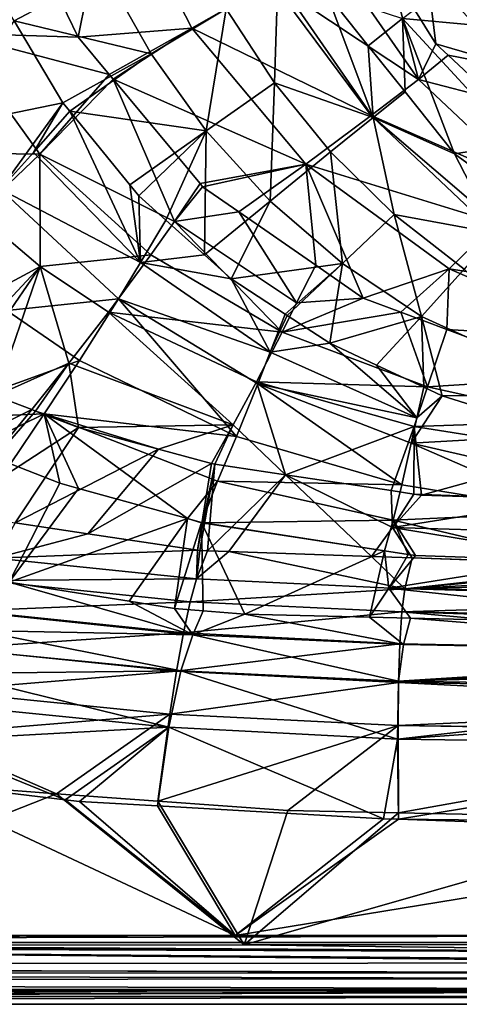
# Model space of a CAD drawing. Extents: x -848 to 848, y -375 to 375.
# Drawn here: x -507 to -436, y -375 to -216 of the extents above; entities that cross this region are included whole.
import ezdxf

# ---------------------------------------------------------------- set-up
doc = ezdxf.new("R2010")
doc.units = 0
doc.header["$MEASUREMENT"] = 0
doc.layers.add('LAYER00001', color=7, linetype='CONTINUOUS')

msp = doc.modelspace()

# ---------------------------------------------------------------- linework, layer by layer
at = {"layer": 'LAYER00001', "color": 7}
for points in [[(-492.24, -191.6, 341.24), (-502.96, -207.34, 361.01), (-497.6, -218.4, 361.01)], [(-492.24, -191.6, 341.24), (-497.6, -218.4, 361.01), (-479.22, -216.94, 340.84)], [(-479.22, -216.94, 340.84), (-466.2, -209.52, 319.88), (-492.24, -191.6, 341.24)], [(-517.97, -217.74, 385.02), (-502.96, -207.34, 361.01), (-507.38, -198.22, 361.01)], [(-441.71, -203.15, 231.9), (-447.14, -207.56, 271.52), (-439.71, -219.5, 271.52)], [(-426.45, -210.64, 194.68), (-441.71, -203.15, 231.9), (-424.74, -223.89, 231.95)], [(-441.71, -203.15, 231.9), (-439.71, -219.5, 271.52), (-424.74, -223.89, 231.95)], [(-457.01, -204.41, 296.48), (-466.2, -209.52, 319.88), (-442.55, -225.27, 295.97)], [(-442.55, -225.27, 295.97), (-447.14, -207.56, 271.52), (-457.01, -204.41, 296.48)], [(-497.6, -218.4, 361.01), (-502.96, -207.34, 361.01), (-517.97, -217.74, 385.02)], [(-493.24, -207.96, 334.64), (-507.98, -215.75, 354.79), (-510.03, -212.31, 354.74)], [(-485.81, -221.12, 334.6), (-507.98, -215.75, 354.79), (-493.24, -207.96, 334.64)], [(-493.24, -207.96, 334.64), (-473.64, -213.8, 314.75), (-485.81, -221.12, 334.6)], [(-442.55, -225.27, 295.97), (-439.71, -219.5, 271.52), (-447.14, -207.56, 271.52)], [(-479.22, -216.94, 340.84), (-450.19, -231.1, 319.12), (-466.2, -209.52, 319.88)], [(-465.33, -209.06, 293.45), (-465.83, -225.8, 314.57), (-473.64, -213.8, 314.75)], [(-442.55, -225.27, 295.97), (-466.2, -209.52, 319.88), (-450.19, -231.1, 319.12)], [(-449.87, -231.42, 293.04), (-465.83, -225.8, 314.57), (-465.33, -209.06, 293.45)], [(-465.33, -209.06, 293.45), (-457.4, -211.37, 269.58), (-449.87, -231.42, 293.04)], [(-449.87, -231.42, 293.04), (-457.4, -211.37, 269.58), (-450.67, -219.81, 269.55)], [(-457.4, -211.37, 269.58), (-445.11, -215.41, 229.94), (-450.67, -219.81, 269.55)], [(-445.11, -215.41, 229.94), (-438.85, -210.59, 192.72), (-433.31, -216.47, 192.73)], [(-428.75, -212.31, 166.65), (-433.31, -216.47, 192.73), (-438.85, -210.59, 192.72)], [(-485.81, -221.12, 334.6), (-473.64, -213.8, 314.75), (-476.91, -233.56, 334.62)], [(-465.83, -225.8, 314.57), (-476.91, -233.56, 334.62), (-473.64, -213.8, 314.75)], [(-500.08, -229.03, 354.99), (-518.22, -232.79, 379.56), (-507.98, -215.75, 354.79)], [(-485.81, -221.12, 334.6), (-500.08, -229.03, 354.99), (-507.98, -215.75, 354.79)], [(-445.11, -215.41, 229.94), (-444.71, -227.29, 269.52), (-450.67, -219.81, 269.55)], [(-445.11, -215.41, 229.94), (-433.31, -216.47, 192.73), (-426.39, -235.66, 229.95)], [(-426.39, -235.66, 229.95), (-436.73, -237.31, 269.48), (-445.11, -215.41, 229.94)], [(-445.11, -215.41, 229.94), (-436.73, -237.31, 269.48), (-444.71, -227.29, 269.52)], [(-522.96, -237.07, 410.48), (-503.84, -237.38, 385.06), (-517.97, -217.74, 385.02)], [(-517.97, -217.74, 385.02), (-503.84, -237.38, 385.06), (-492.58, -224.44, 361.01)], [(-517.97, -217.74, 385.02), (-492.58, -224.44, 361.01), (-497.6, -218.4, 361.01)], [(-479.22, -216.94, 340.84), (-497.6, -218.4, 361.01), (-492.58, -224.44, 361.01)], [(-479.22, -216.94, 340.84), (-492.58, -224.44, 361.01), (-491.93, -225.22, 361.01)], [(-491.93, -225.22, 361.01), (-460.8, -238.98, 340.32), (-479.22, -216.94, 340.84)], [(-460.8, -238.98, 340.32), (-450.19, -231.1, 319.12), (-479.22, -216.94, 340.84)], [(-449.87, -231.42, 293.04), (-450.67, -219.81, 269.55), (-444.71, -227.29, 269.52)], [(-437.74, -221.35, 271.52), (-439.71, -219.5, 271.52), (-442.55, -225.27, 295.97)], [(-424.74, -223.89, 231.95), (-439.71, -219.5, 271.52), (-437.74, -221.35, 271.52)], [(-498.95, -230.41, 355.02), (-500.08, -229.03, 354.99), (-485.81, -221.12, 334.6)], [(-485.81, -221.12, 334.6), (-476.91, -233.56, 334.62), (-498.95, -230.41, 355.02)], [(-437.74, -221.35, 271.52), (-442.55, -225.27, 295.97), (-430.09, -228.52, 271.52)], [(-424.74, -223.89, 231.95), (-437.74, -221.35, 271.52), (-430.09, -228.52, 271.52)], [(-492.58, -224.44, 361.01), (-503.84, -237.38, 385.06), (-491.93, -225.22, 361.01)], [(-491.93, -225.22, 361.01), (-503.84, -237.38, 385.06), (-482.05, -248.24, 372.84)], [(-491.93, -225.22, 361.01), (-482.05, -248.24, 372.84), (-477.88, -242.13, 361.01)], [(-477.88, -242.13, 361.01), (-460.8, -238.98, 340.32), (-491.93, -225.22, 361.01)], [(-465.83, -225.8, 314.57), (-466.54, -244.96, 334.73), (-476.91, -233.56, 334.62)], [(-456.76, -236.99, 314.42), (-466.54, -244.96, 334.73), (-465.83, -225.8, 314.57)], [(-449.87, -231.42, 293.04), (-456.76, -236.99, 314.42), (-465.83, -225.8, 314.57)], [(-442.55, -225.27, 295.97), (-450.19, -231.1, 319.12), (-424.26, -242.5, 295.35)], [(-430.09, -228.52, 271.52), (-442.55, -225.27, 295.97), (-424.26, -242.5, 295.35)], [(-444.71, -227.29, 269.52), (-436.73, -237.31, 269.48), (-449.87, -231.42, 293.04)], [(-510.2, -243.01, 379.78), (-518.22, -232.79, 379.56), (-500.08, -229.03, 354.99)], [(-510.2, -243.01, 379.78), (-500.08, -229.03, 354.99), (-504.82, -237.09, 367.2)], [(-504.82, -237.09, 367.2), (-500.08, -229.03, 354.99), (-498.95, -230.41, 355.02)], [(-504.82, -237.09, 367.2), (-498.95, -230.41, 355.02), (-487.52, -254.91, 367.78)], [(-487.52, -254.91, 367.78), (-498.95, -230.41, 355.02), (-489.26, -242.33, 355.33)], [(-498.95, -230.41, 355.02), (-476.91, -233.56, 334.62), (-489.26, -242.33, 355.33)], [(-460.8, -238.98, 340.32), (-429.92, -248.45, 318.23), (-450.19, -231.1, 319.12)], [(-424.26, -242.5, 295.35), (-450.19, -231.1, 319.12), (-429.92, -248.45, 318.23)], [(-446.49, -247.12, 314.31), (-456.76, -236.99, 314.42), (-449.87, -231.42, 293.04)], [(-449.87, -231.42, 293.04), (-436.73, -237.31, 269.48), (-430.09, -250.17, 292.66)], [(-449.87, -231.42, 293.04), (-430.09, -250.17, 292.66), (-446.49, -247.12, 314.31)], [(-487.82, -244.1, 355.37), (-489.26, -242.33, 355.33), (-476.91, -233.56, 334.62)], [(-476.91, -233.56, 334.62), (-483.41, -248.05, 355.53), (-487.82, -244.1, 355.37)], [(-476.91, -233.56, 334.62), (-477.17, -253.65, 355.76), (-483.41, -248.05, 355.53)], [(-466.54, -244.96, 334.73), (-477.17, -253.65, 355.76), (-476.91, -233.56, 334.62)], [(-426.39, -235.66, 229.95), (-432.15, -240.65, 269.49), (-436.73, -237.31, 269.48)], [(-513.9, -246.94, 410.45), (-503.84, -237.38, 385.06), (-522.96, -237.07, 410.48)], [(-503.76, -255.57, 410.42), (-503.84, -237.38, 385.06), (-513.9, -246.94, 410.45)], [(-487.52, -254.91, 367.78), (-510.2, -243.01, 379.78), (-504.82, -237.09, 367.2)], [(-503.84, -237.38, 385.06), (-485.85, -253.65, 385.08), (-482.05, -248.24, 372.84)], [(-503.76, -255.57, 410.42), (-485.85, -253.65, 385.08), (-503.84, -237.38, 385.06)], [(-454.83, -255.06, 334.93), (-466.54, -244.96, 334.73), (-456.76, -236.99, 314.42)], [(-446.49, -247.12, 314.31), (-454.83, -255.06, 334.93), (-456.76, -236.99, 314.42)], [(-436.73, -237.31, 269.48), (-432.15, -240.65, 269.49), (-430.09, -250.17, 292.66)], [(-477.88, -242.13, 361.01), (-477.47, -242.62, 361.01), (-460.8, -238.98, 340.32)], [(-460.8, -238.98, 340.32), (-477.47, -242.62, 361.01), (-471.64, -246.68, 361.01)], [(-460.8, -238.98, 340.32), (-471.64, -246.68, 361.01), (-459.17, -255.35, 361.01)], [(-451.52, -260.68, 361.01), (-437.58, -255.94, 339.76), (-460.8, -238.98, 340.32)], [(-451.52, -260.68, 361.01), (-460.8, -238.98, 340.32), (-459.17, -255.35, 361.01)], [(-437.58, -255.94, 339.76), (-429.92, -248.45, 318.23), (-460.8, -238.98, 340.32)], [(-477.88, -242.13, 361.01), (-482.05, -248.24, 372.84), (-477.47, -242.62, 361.01)], [(-491.07, -260.78, 380.41), (-509.15, -262.68, 405.9), (-510.2, -243.01, 379.78)], [(-487.52, -254.91, 367.78), (-491.07, -260.78, 380.41), (-510.2, -243.01, 379.78)], [(-487.52, -254.91, 367.78), (-489.26, -242.33, 355.33), (-487.82, -244.1, 355.37)], [(-477.47, -242.62, 361.01), (-482.05, -248.24, 372.84), (-471.64, -246.68, 361.01)], [(-487.82, -244.1, 355.37), (-483.41, -248.05, 355.53), (-487.52, -254.91, 367.78)], [(-466.54, -244.96, 334.73), (-472.83, -257.55, 355.92), (-477.17, -253.65, 355.76)], [(-454.83, -255.06, 334.93), (-472.83, -257.55, 355.92), (-466.54, -244.96, 334.73)], [(-513.9, -246.94, 410.45), (-526.91, -268.01, 461.6), (-503.76, -255.57, 410.42)], [(-471.64, -246.68, 361.01), (-482.05, -248.24, 372.84), (-462.27, -261.44, 372.95)], [(-471.64, -246.68, 361.01), (-462.27, -261.44, 372.95), (-459.17, -255.35, 361.01)], [(-483.41, -248.05, 355.53), (-477.17, -253.65, 355.76), (-487.52, -254.91, 367.78)], [(-482.05, -248.24, 372.84), (-485.85, -253.65, 385.08), (-464.62, -266.19, 385.26)], [(-482.05, -248.24, 372.84), (-464.62, -266.19, 385.26), (-462.27, -261.44, 372.95)], [(-442.03, -263.65, 335.2), (-454.83, -255.06, 334.93), (-446.49, -247.12, 314.31)], [(-430.09, -250.17, 292.66), (-435.15, -255.98, 314.25), (-446.49, -247.12, 314.31)], [(-446.49, -247.12, 314.31), (-435.15, -255.98, 314.25), (-442.03, -263.65, 335.2)], [(-437.58, -255.94, 339.76), (-406.49, -260.8, 317.38), (-429.92, -248.45, 318.23)], [(-492.73, -262.93, 410.41), (-485.85, -253.65, 385.08), (-503.76, -255.57, 410.42)], [(-492.73, -262.93, 410.41), (-464.62, -266.19, 385.26), (-485.85, -253.65, 385.08)], [(-466.55, -269.4, 368.68), (-491.07, -260.78, 380.41), (-487.52, -254.91, 367.78)], [(-487.52, -254.91, 367.78), (-477.17, -253.65, 355.76), (-472.83, -257.55, 355.92)], [(-487.52, -254.91, 367.78), (-472.83, -257.55, 355.92), (-466.55, -269.4, 368.68)], [(-454.83, -255.06, 334.93), (-464.12, -263.24, 356.27), (-472.83, -257.55, 355.92)], [(-463.78, -263.46, 356.28), (-464.12, -263.24, 356.27), (-454.83, -255.06, 334.93)], [(-456.87, -267.98, 356.56), (-463.78, -263.46, 356.28), (-454.83, -255.06, 334.93)], [(-442.03, -263.65, 335.2), (-456.87, -267.98, 356.56), (-454.83, -255.06, 334.93)], [(-503.76, -255.57, 410.42), (-526.91, -268.01, 461.6), (-519.24, -272.09, 461.6)], [(-503.76, -255.57, 410.42), (-519.24, -272.09, 461.6), (-516.22, -273.69, 461.6)], [(-516.22, -273.69, 461.6), (-510.98, -276.48, 461.6), (-503.76, -255.57, 410.42)], [(-503.76, -255.57, 410.42), (-510.98, -276.48, 461.6), (-499.11, -271.18, 436.23)], [(-503.76, -255.57, 410.42), (-499.11, -271.18, 436.23), (-492.73, -262.93, 410.41)], [(-462.27, -261.44, 372.95), (-451.52, -260.68, 361.01), (-459.17, -255.35, 361.01)], [(-445.42, -262.95, 361.01), (-437.58, -255.94, 339.76), (-451.52, -260.68, 361.01)], [(-437.98, -265.73, 361.01), (-437.58, -255.94, 339.76), (-445.42, -262.95, 361.01)], [(-435.15, -255.98, 314.25), (-414.36, -276.23, 335.81), (-442.03, -263.65, 335.2)], [(-437.98, -265.73, 361.01), (-411.41, -267.31, 339.24), (-437.58, -255.94, 339.76)], [(-411.41, -267.31, 339.24), (-406.49, -260.8, 317.38), (-437.58, -255.94, 339.76)], [(-466.55, -269.4, 368.68), (-472.83, -257.55, 355.92), (-464.12, -263.24, 356.27)], [(-491.07, -260.78, 380.41), (-497.38, -270.76, 406.26), (-509.15, -262.68, 405.9)], [(-471.99, -283.06, 407.22), (-497.38, -270.76, 406.26), (-491.07, -260.78, 380.41)], [(-471.99, -283.06, 407.22), (-491.07, -260.78, 380.41), (-468.55, -274.53, 381.38)], [(-468.55, -274.53, 381.38), (-491.07, -260.78, 380.41), (-466.55, -269.4, 368.68)], [(-451.52, -260.68, 361.01), (-464.62, -266.19, 385.26), (-445.42, -262.95, 361.01)], [(-462.27, -261.44, 372.95), (-464.62, -266.19, 385.26), (-451.52, -260.68, 361.01)], [(-497.38, -270.76, 406.26), (-523.65, -280.28, 457.68), (-509.15, -262.68, 405.9)], [(-492.73, -262.93, 410.41), (-499.11, -271.18, 436.23), (-472.51, -281.17, 436.31)], [(-468.76, -274.2, 410.57), (-464.62, -266.19, 385.26), (-492.73, -262.93, 410.41)], [(-492.73, -262.93, 410.41), (-472.51, -281.17, 436.31), (-468.76, -274.2, 410.57)], [(-445.42, -262.95, 361.01), (-464.62, -266.19, 385.26), (-441.08, -275.01, 385.55)], [(-441.08, -275.01, 385.55), (-437.98, -265.73, 361.01), (-445.42, -262.95, 361.01)], [(-466.55, -269.4, 368.68), (-464.12, -263.24, 356.27), (-463.78, -263.46, 356.28)], [(-463.78, -263.46, 356.28), (-456.87, -267.98, 356.56), (-466.55, -269.4, 368.68)], [(-449.32, -271.52, 356.86), (-456.87, -267.98, 356.56), (-442.03, -263.65, 335.2)], [(-441.7, -275.1, 357.16), (-449.32, -271.52, 356.86), (-442.03, -263.65, 335.2)], [(-441.7, -275.1, 357.16), (-442.03, -263.65, 335.2), (-438.7, -276.51, 357.28)], [(-438.7, -276.51, 357.28), (-442.03, -263.65, 335.2), (-414.36, -276.23, 335.81)], [(-468.76, -274.2, 410.57), (-441.08, -275.01, 385.55), (-464.62, -266.19, 385.26)], [(-441.08, -275.01, 385.55), (-417.2, -273.49, 361.01), (-437.98, -265.73, 361.01)], [(-417.2, -273.49, 361.01), (-411.41, -267.31, 339.24), (-437.98, -265.73, 361.01)], [(-468.55, -274.53, 381.38), (-466.55, -269.4, 368.68), (-442.81, -280.05, 369.73)], [(-442.81, -280.05, 369.73), (-466.55, -269.4, 368.68), (-456.87, -267.98, 356.56)], [(-442.81, -280.05, 369.73), (-456.87, -267.98, 356.56), (-449.32, -271.52, 356.86)], [(-497.38, -270.76, 406.26), (-503.1, -279.41, 432.17), (-523.65, -280.28, 457.68)], [(-471.99, -283.06, 407.22), (-503.1, -279.41, 432.17), (-497.38, -270.76, 406.26)], [(-510.98, -276.48, 461.6), (-505.13, -278.72, 461.6), (-499.11, -271.18, 436.23)], [(-505.13, -278.72, 461.6), (-504.54, -278.95, 461.6), (-499.11, -271.18, 436.23)], [(-499.11, -271.18, 436.23), (-504.54, -278.95, 461.6), (-497.56, -281.62, 461.6)], [(-499.11, -271.18, 436.23), (-497.56, -281.62, 461.6), (-472.51, -281.17, 436.31)], [(-449.32, -271.52, 356.86), (-441.7, -275.1, 357.16), (-442.81, -280.05, 369.73)], [(-416.09, -280.55, 385.86), (-417.2, -273.49, 361.01), (-441.08, -275.01, 385.55)], [(-468.76, -274.2, 410.57), (-472.51, -281.17, 436.31), (-464.07, -289.27, 461.6)], [(-468.55, -274.53, 381.38), (-445.25, -290.9, 408.23), (-471.99, -283.06, 407.22)], [(-443.24, -281.46, 410.87), (-441.08, -275.01, 385.55), (-468.76, -274.2, 410.57)], [(-468.76, -274.2, 410.57), (-464.07, -289.27, 461.6), (-443.24, -281.46, 410.87)], [(-442.81, -280.05, 369.73), (-443.71, -284.15, 382.49), (-468.55, -274.53, 381.38)], [(-443.71, -284.15, 382.49), (-445.25, -290.9, 408.23), (-468.55, -274.53, 381.38)], [(-443.24, -281.46, 410.87), (-416.09, -280.55, 385.86), (-441.08, -275.01, 385.55)], [(-442.81, -280.05, 369.73), (-441.7, -275.1, 357.16), (-438.7, -276.51, 357.28)], [(-505.13, -278.72, 461.6), (-510.98, -276.48, 461.6), (-518.68, -285.39, 492.07)], [(-442.81, -280.05, 369.73), (-438.7, -276.51, 357.28), (-443.71, -284.15, 382.49)], [(-443.71, -284.15, 382.49), (-438.7, -276.51, 357.28), (-418.78, -282.75, 357.98)], [(-438.7, -276.51, 357.28), (-414.36, -276.23, 335.81), (-418.78, -282.75, 357.98)], [(-518.82, -295.42, 522.95), (-504.54, -278.95, 461.6), (-505.13, -278.72, 461.6)], [(-505.13, -278.72, 461.6), (-518.68, -285.39, 492.07), (-518.82, -295.42, 522.95)], [(-518.82, -295.42, 522.95), (-497.56, -281.62, 461.6), (-504.54, -278.95, 461.6)], [(-504.54, -278.95, 461.6), (-497.56, -281.62, 461.6), (-484.63, -285.1, 461.6)], [(-497.56, -281.62, 461.6), (-504.54, -278.95, 461.6), (-484.63, -285.1, 461.6)], [(-503.1, -279.41, 432.17), (-514.69, -285.05, 458), (-523.65, -280.28, 457.68)], [(-503.1, -279.41, 432.17), (-508.56, -287.47, 458.21), (-514.69, -285.05, 458)], [(-500.59, -290.62, 458.48), (-508.56, -287.47, 458.21), (-503.1, -279.41, 432.17)], [(-475.09, -290.28, 433.06), (-479.95, -296.36, 459.05), (-503.1, -279.41, 432.17)], [(-503.1, -279.41, 432.17), (-479.95, -296.36, 459.05), (-497.57, -291.47, 458.56)], [(-503.1, -279.41, 432.17), (-497.57, -291.47, 458.56), (-500.59, -290.62, 458.48)], [(-471.99, -283.06, 407.22), (-475.09, -290.28, 433.06), (-503.1, -279.41, 432.17)], [(-416.98, -285.62, 411.17), (-416.09, -280.55, 385.86), (-443.24, -281.46, 410.87)], [(-507.81, -297.07, 523.53), (-497.56, -281.62, 461.6), (-518.82, -295.42, 522.95)], [(-507.81, -297.07, 523.53), (-484.63, -285.1, 461.6), (-497.56, -281.62, 461.6)], [(-472.51, -281.17, 436.31), (-497.56, -281.62, 461.6), (-484.63, -285.1, 461.6)], [(-472.51, -281.17, 436.31), (-484.63, -285.1, 461.6), (-476.03, -287.44, 461.6)], [(-475.52, -287.57, 461.6), (-472.51, -281.17, 436.31), (-476.03, -287.44, 461.6)], [(-464.07, -289.27, 461.6), (-472.51, -281.17, 436.31), (-475.52, -287.57, 461.6)], [(-443.24, -281.46, 410.87), (-464.07, -289.27, 461.6), (-446.97, -291.81, 461.6)], [(-443.24, -281.46, 410.87), (-446.97, -291.81, 461.6), (-443.28, -292.38, 461.6)], [(-442.04, -292.54, 461.6), (-443.24, -281.46, 410.87), (-443.28, -292.38, 461.6)], [(-442.04, -292.54, 461.6), (-416.98, -285.62, 411.17), (-443.24, -281.46, 410.87)], [(-445.25, -290.9, 408.23), (-475.09, -290.28, 433.06), (-471.99, -283.06, 407.22)], [(-443.71, -284.15, 382.49), (-418.78, -282.75, 357.98), (-417.65, -290.14, 383.49)], [(-496.04, -298.83, 524.16), (-484.63, -285.1, 461.6), (-507.81, -297.07, 523.53)], [(-496.04, -298.83, 524.16), (-476.03, -287.44, 461.6), (-484.63, -285.1, 461.6)], [(-443.71, -284.15, 382.49), (-418.06, -295.34, 409.06), (-445.25, -290.9, 408.23)], [(-417.65, -290.14, 383.49), (-418.06, -295.34, 409.06), (-443.71, -284.15, 382.49)], [(-418.56, -293.34, 461.6), (-416.98, -285.62, 411.17), (-442.04, -292.54, 461.6)], [(-508.56, -287.47, 458.21), (-500.6, -290.63, 458.48), (-508.77, -306.65, 520.69)], [(-500.6, -290.63, 458.48), (-508.56, -287.47, 458.21), (-500.59, -290.62, 458.48)], [(-478.3, -301.48, 525.1), (-476.03, -287.44, 461.6), (-496.04, -298.83, 524.16)], [(-478.3, -301.48, 525.1), (-475.52, -287.55, 461.61), (-476.03, -287.44, 461.6)], [(-477.93, -301.51, 525.11), (-475.52, -287.55, 461.61), (-478.3, -301.48, 525.1)], [(-476.67, -301.57, 525.13), (-475.52, -287.55, 461.61), (-477.93, -301.51, 525.11)], [(-476.67, -301.57, 525.13), (-464.07, -289.27, 461.6), (-475.52, -287.55, 461.61)], [(-476.03, -287.44, 461.6), (-475.52, -287.55, 461.61), (-475.52, -287.57, 461.6)], [(-475.52, -287.55, 461.61), (-464.07, -289.27, 461.6), (-475.52, -287.57, 461.6)], [(-473.21, -301.67, 525.17), (-464.07, -289.27, 461.6), (-476.67, -301.57, 525.13)], [(-473.21, -301.67, 525.17), (-450.16, -302.48, 525.45), (-464.07, -289.27, 461.6)], [(-464.07, -289.27, 461.6), (-450.16, -302.48, 525.45), (-446.76, -297.78, 493.27)], [(-464.07, -289.27, 461.6), (-446.76, -297.78, 493.27), (-446.97, -291.81, 461.6)], [(-508.77, -306.65, 520.69), (-500.6, -290.63, 458.48), (-497.57, -291.47, 458.56)], [(-508.77, -306.65, 520.69), (-497.57, -291.47, 458.56), (-479.95, -296.36, 459.05)], [(-497.57, -291.47, 458.56), (-500.6, -290.63, 458.48), (-500.59, -290.62, 458.48)], [(-475.09, -290.28, 433.06), (-477.64, -297.02, 459.11), (-479.95, -296.36, 459.05)], [(-446.64, -296.59, 433.89), (-477.64, -297.02, 459.11), (-475.09, -290.28, 433.06)], [(-445.25, -290.9, 408.23), (-446.64, -296.59, 433.89), (-475.09, -290.28, 433.06)], [(-418.06, -295.34, 409.06), (-446.64, -296.59, 433.89), (-445.25, -290.9, 408.23)], [(-446.97, -291.81, 461.6), (-446.76, -297.78, 493.27), (-443.28, -292.38, 461.6)], [(-446.76, -297.78, 493.27), (-442.04, -292.56, 461.6), (-443.28, -292.38, 461.6)], [(-446.76, -297.78, 493.27), (-418.56, -293.34, 461.6), (-442.04, -292.56, 461.6)], [(-443.28, -292.38, 461.6), (-442.04, -292.56, 461.6), (-418.56, -293.34, 461.6)], [(-442.04, -292.54, 461.6), (-443.28, -292.38, 461.6), (-418.56, -293.34, 461.6)], [(-402.62, -299.11, 493.67), (-418.56, -293.34, 461.6), (-446.76, -297.78, 493.27)], [(-479.95, -296.36, 459.05), (-489.36, -309.74, 522.1), (-508.77, -306.65, 520.69)], [(-479.95, -296.36, 459.05), (-482.03, -310.9, 522.63), (-489.36, -309.74, 522.1)], [(-477.64, -297, 459.11), (-482.03, -310.9, 522.63), (-479.95, -296.36, 459.05)], [(-477.64, -297, 459.11), (-479.95, -296.36, 459.05), (-477.64, -297.02, 459.11)], [(-419.01, -303.17, 459.94), (-446.64, -296.59, 433.89), (-418.06, -295.34, 409.06)], [(-511.01, -302.78, 538.45), (-496.04, -298.83, 524.16), (-507.81, -297.07, 523.53)], [(-477.64, -297, 459.11), (-477.39, -311.29, 522.79), (-482.03, -310.9, 522.63)], [(-446.64, -296.59, 433.89), (-448.05, -301.56, 459.67), (-477.64, -297.02, 459.11)], [(-448.05, -301.56, 459.67), (-470.65, -311.82, 523.03), (-477.64, -297, 459.11)], [(-477.64, -297, 459.11), (-470.65, -311.82, 523.03), (-477.39, -311.29, 522.79)], [(-448.05, -301.56, 459.67), (-477.64, -297, 459.11), (-477.64, -297.02, 459.11)], [(-450.16, -302.48, 525.45), (-443.58, -302.72, 525.53), (-446.76, -297.78, 493.27)], [(-446.64, -296.59, 433.89), (-444.22, -302.16, 459.74), (-448.05, -301.56, 459.67)], [(-446.76, -297.78, 493.27), (-443.58, -302.72, 525.53), (-409.77, -303.9, 525.93)], [(-446.76, -297.78, 493.27), (-409.77, -303.9, 525.93), (-402.62, -299.11, 493.67)], [(-443.04, -302.32, 459.77), (-444.22, -302.16, 459.74), (-446.64, -296.59, 433.89)], [(-443.04, -302.32, 459.77), (-446.64, -296.59, 433.89), (-419.01, -303.17, 459.94)], [(-511.01, -302.78, 538.45), (-478.3, -301.49, 525.1), (-496.04, -298.83, 524.16)], [(-496.04, -298.83, 524.16), (-478.3, -301.49, 525.1), (-477.93, -301.51, 525.11)], [(-478.3, -301.48, 525.1), (-496.04, -298.83, 524.16), (-477.93, -301.51, 525.11)], [(-512.89, -306.4, 545.06), (-478.46, -306.13, 539.25), (-511.01, -302.78, 538.45)], [(-478.46, -306.13, 539.25), (-478.3, -301.49, 525.1), (-511.01, -302.78, 538.45)], [(-478.46, -306.13, 539.25), (-477.93, -301.52, 525.11), (-478.3, -301.49, 525.1)], [(-476.67, -301.57, 525.13), (-477.93, -301.52, 525.11), (-478.46, -306.13, 539.25)], [(-476.67, -301.57, 525.13), (-478.46, -306.13, 539.25), (-473.21, -301.67, 525.17)], [(-473.21, -301.67, 525.17), (-478.46, -306.13, 539.25), (-444.74, -307.73, 539.49)], [(-478.3, -301.49, 525.1), (-477.93, -301.52, 525.11), (-477.93, -301.51, 525.11)], [(-477.93, -301.52, 525.11), (-476.67, -301.57, 525.13), (-477.93, -301.51, 525.11)], [(-473.21, -301.67, 525.17), (-444.74, -307.73, 539.49), (-450.16, -302.48, 525.45)], [(-448.05, -301.56, 459.67), (-450.49, -312.3, 523.23), (-470.65, -311.82, 523.03)], [(-448.05, -301.56, 459.67), (-447.35, -307.63, 491.68), (-450.49, -312.3, 523.23)], [(-444.74, -307.73, 539.49), (-443.58, -302.72, 525.53), (-450.16, -302.48, 525.45)], [(-444.22, -302.16, 459.74), (-447.35, -307.63, 491.68), (-448.05, -301.56, 459.67)], [(-444.22, -302.16, 459.74), (-443.04, -302.34, 459.77), (-447.35, -307.63, 491.68)], [(-447.35, -307.63, 491.68), (-443.04, -302.34, 459.77), (-419.01, -303.17, 459.94)], [(-444.74, -307.73, 539.49), (-409.77, -303.89, 525.94), (-443.58, -302.72, 525.53)], [(-443.04, -302.34, 459.77), (-444.22, -302.16, 459.74), (-443.04, -302.32, 459.77)], [(-443.58, -302.72, 525.53), (-409.77, -303.89, 525.94), (-408.55, -303.9, 525.94)], [(-409.77, -303.9, 525.93), (-443.58, -302.72, 525.53), (-408.55, -303.9, 525.94)], [(-419.01, -303.17, 459.94), (-443.04, -302.34, 459.77), (-443.04, -302.32, 459.77)], [(-447.35, -307.63, 491.68), (-419.01, -303.17, 459.94), (-373.16, -309.05, 492.53)], [(-408.55, -303.9, 525.94), (-409.77, -303.89, 525.94), (-444.74, -307.73, 539.49)], [(-444.74, -307.73, 539.49), (-404.03, -303.91, 525.94), (-408.55, -303.9, 525.94)], [(-444.74, -307.73, 539.49), (-373.26, -303.96, 525.98), (-404.03, -303.91, 525.94)], [(-373.27, -306.08, 533.72), (-373.26, -303.96, 525.98), (-444.74, -307.73, 539.49)], [(-515.14, -311.28, 550.61), (-479.47, -309.81, 545.59), (-512.89, -306.4, 545.06)], [(-479.47, -309.81, 545.59), (-478.46, -306.13, 539.25), (-512.89, -306.4, 545.06)], [(-512.1, -311.75, 534.17), (-508.77, -306.65, 520.69), (-479.05, -315.16, 535)], [(-508.77, -306.65, 520.69), (-489.36, -309.74, 522.1), (-479.05, -315.16, 535)], [(-479.47, -309.81, 545.59), (-444.74, -307.73, 539.49), (-478.46, -306.13, 539.25)], [(-443.86, -312.46, 523.29), (-450.49, -312.3, 523.23), (-447.35, -307.63, 491.68)], [(-447.35, -307.63, 491.68), (-373.16, -309.05, 492.53), (-373.17, -309.82, 498.34)], [(-443.86, -312.46, 523.29), (-447.35, -307.63, 491.68), (-390.64, -313.7, 523.82)], [(-390.64, -313.7, 523.82), (-447.35, -307.63, 491.68), (-373.17, -309.82, 498.34)], [(-444.74, -307.73, 539.49), (-373.25, -309.2, 539.28), (-373.27, -306.08, 533.72)], [(-445.22, -311.48, 545.69), (-444.74, -307.73, 539.49), (-479.47, -309.81, 545.59)], [(-445.22, -311.48, 545.69), (-373.25, -309.25, 539.36), (-444.74, -307.73, 539.49)], [(-373.22, -312.73, 545.58), (-373.25, -309.25, 539.36), (-445.22, -311.48, 545.69)], [(-373.25, -309.25, 539.36), (-373.25, -309.2, 539.28), (-444.74, -307.73, 539.49)], [(-480.57, -314.85, 550.85), (-479.47, -309.81, 545.59), (-515.14, -311.28, 550.61)], [(-479.05, -315.16, 535), (-489.36, -309.74, 522.1), (-482.03, -310.91, 522.63)], [(-482.03, -310.91, 522.63), (-489.36, -309.74, 522.1), (-482.03, -310.9, 522.63)], [(-480.57, -314.85, 550.85), (-445.22, -311.48, 545.69), (-479.47, -309.81, 545.59)], [(-517.7, -317.38, 554.56), (-480.57, -314.85, 550.85), (-515.14, -311.28, 550.61)], [(-512.1, -311.75, 534.17), (-479.05, -315.16, 535), (-513.84, -314.47, 539.23)], [(-477.39, -311.29, 522.79), (-482.03, -310.91, 522.63), (-482.03, -310.9, 522.63)], [(-479.05, -315.16, 535), (-482.03, -310.91, 522.63), (-477.39, -311.29, 522.79)], [(-445.58, -316.61, 550.81), (-445.22, -311.48, 545.69), (-480.57, -314.85, 550.85)], [(-479.05, -315.16, 535), (-477.39, -311.29, 522.79), (-470.65, -311.83, 523.03)], [(-444.98, -316.76, 535.19), (-479.05, -315.16, 535), (-470.65, -311.83, 523.03)], [(-470.65, -311.83, 523.03), (-477.39, -311.29, 522.79), (-470.65, -311.82, 523.03)], [(-450.49, -312.3, 523.23), (-470.65, -311.83, 523.03), (-470.65, -311.82, 523.03)], [(-444.98, -316.76, 535.19), (-470.65, -311.83, 523.03), (-450.49, -312.3, 523.23)], [(-443.86, -312.46, 523.29), (-444.98, -316.76, 535.19), (-450.49, -312.3, 523.23)], [(-445.58, -316.61, 550.81), (-373.17, -317.99, 550.06), (-445.22, -311.48, 545.69)], [(-373.21, -313.76, 547.43), (-373.22, -312.73, 545.58), (-445.22, -311.48, 545.69)], [(-373.21, -313.76, 547.43), (-445.22, -311.48, 545.69), (-373.17, -317.99, 550.06)], [(-443.86, -312.46, 523.29), (-373.24, -318.15, 534.9), (-444.98, -316.76, 535.19)], [(-390.64, -313.71, 523.82), (-373.24, -318.15, 534.9), (-443.86, -312.46, 523.29)], [(-390.64, -313.71, 523.82), (-443.86, -312.46, 523.29), (-390.64, -313.7, 523.82)], [(-481.7, -321.08, 554.57), (-480.57, -314.85, 550.85), (-517.7, -317.38, 554.56)], [(-513.84, -314.47, 539.23), (-481.01, -321.01, 542.99), (-515.9, -317.63, 542.92)], [(-513.84, -314.47, 539.23), (-479.05, -315.16, 535), (-481.01, -321.01, 542.99)], [(-481.7, -321.08, 554.57), (-445.58, -316.61, 550.81), (-480.57, -314.85, 550.85)], [(-445.79, -322.67, 542.85), (-481.01, -321.01, 542.99), (-479.05, -315.16, 535)], [(-445.79, -322.67, 542.85), (-479.05, -315.16, 535), (-444.98, -316.76, 535.19)], [(-445.78, -322.9, 554.44), (-445.58, -316.61, 550.81), (-481.7, -321.08, 554.57)], [(-444.98, -316.76, 535.19), (-373.24, -318.15, 534.9), (-445.79, -322.67, 542.85)], [(-445.78, -322.9, 554.44), (-373.17, -318.14, 550.15), (-445.58, -316.61, 550.81)], [(-373.17, -318.14, 550.15), (-373.17, -317.99, 550.06), (-445.58, -316.61, 550.81)], [(-520.38, -324.22, 556.86), (-481.7, -321.08, 554.57), (-517.7, -317.38, 554.56)], [(-515.9, -317.63, 542.92), (-481.01, -321.01, 542.99), (-518.22, -321.44, 545.44)], [(-445.79, -322.67, 542.85), (-373.24, -318.15, 534.9), (-373.24, -318.16, 534.91)], [(-445.79, -322.67, 542.85), (-373.24, -318.16, 534.91), (-373.21, -320.71, 540.19)], [(-373.11, -324.11, 553.87), (-373.17, -318.14, 550.15), (-445.78, -322.9, 554.44)], [(-482.97, -330.15, 547.01), (-520.67, -326.35, 547.09), (-518.22, -321.44, 545.44)], [(-482.79, -328, 556.77), (-481.7, -321.08, 554.57), (-520.38, -324.22, 556.86)], [(-482.97, -330.15, 547.01), (-518.22, -321.44, 545.44), (-481.01, -321.01, 542.99)], [(-445.95, -332.06, 546.9), (-482.97, -330.15, 547.01), (-481.01, -321.01, 542.99)], [(-482.79, -328, 556.77), (-445.78, -322.9, 554.44), (-481.7, -321.08, 554.57)], [(-445.95, -332.06, 546.9), (-481.01, -321.01, 542.99), (-445.79, -322.67, 542.85)], [(-373.21, -320.71, 540.19), (-373.15, -323.75, 542.47), (-445.79, -322.67, 542.85)], [(-445.85, -329.84, 556.65), (-445.78, -322.9, 554.44), (-482.79, -328, 556.77)], [(-445.79, -322.67, 542.85), (-373.15, -323.75, 542.47), (-445.95, -332.06, 546.9)], [(-445.85, -329.84, 556.65), (-373.08, -326.6, 555.43), (-445.78, -322.9, 554.44)], [(-373.08, -326.6, 555.43), (-373.11, -324.11, 553.87), (-445.78, -322.9, 554.44)], [(-520.38, -324.22, 556.86), (-523.04, -331.36, 557.99), (-482.79, -328, 556.77)], [(-445.95, -332.06, 546.9), (-373.15, -323.75, 542.47), (-373.15, -323.76, 542.47)], [(-445.95, -332.06, 546.9), (-373.15, -323.76, 542.47), (-373.09, -326.9, 544.82)], [(-523.19, -332.34, 548.04), (-520.67, -326.35, 547.09), (-482.97, -330.15, 547.01)], [(-373.07, -330.75, 556.12), (-373.08, -326.6, 555.43), (-445.85, -329.84, 556.65)], [(-482.79, -328, 556.77), (-523.04, -331.36, 557.99), (-501.1, -340.9, 558.53)], [(-482.79, -328, 556.77), (-501.1, -340.9, 558.53), (-484.74, -342.09, 558.52)], [(-445.85, -329.84, 556.65), (-482.79, -328, 556.77), (-484.74, -342.09, 558.52)], [(-373.07, -333.08, 546.03), (-445.95, -332.06, 546.9), (-373.09, -326.9, 544.82)], [(-484.74, -342.09, 558.52), (-463.68, -343.62, 558.51), (-445.85, -329.84, 556.65)], [(-445.85, -329.84, 556.65), (-463.68, -343.62, 558.51), (-445.75, -344, 558.51)], [(-373.07, -331.01, 556.16), (-373.07, -330.75, 556.12), (-445.85, -329.84, 556.65)], [(-445.85, -329.84, 556.65), (-445.75, -344, 558.51), (-373.07, -331.01, 556.16)], [(-482.97, -330.15, 547.01), (-499.7, -341.89, 548.55), (-523.19, -332.34, 548.04)], [(-523.04, -331.36, 557.99), (-512.99, -340.03, 558.53), (-501.1, -340.9, 558.53)], [(-482.97, -330.15, 547.01), (-497.42, -342.16, 548.55), (-499.7, -341.89, 548.55)], [(-484.8, -342.89, 548.54), (-497.42, -342.16, 548.55), (-482.97, -330.15, 547.01)], [(-448.2, -344.98, 548.54), (-484.8, -342.89, 548.54), (-482.97, -330.15, 547.01)], [(-448.2, -344.98, 548.54), (-482.97, -330.15, 547.01), (-445.95, -332.06, 546.9)], [(-373.07, -331.01, 556.16), (-445.75, -344, 558.51), (-399.45, -344.96, 558.5)], [(-523.19, -332.34, 548.04), (-499.7, -341.89, 548.55), (-525.71, -338.77, 548.56)], [(-445.95, -332.06, 546.9), (-445.78, -345.01, 548.54), (-448.2, -344.98, 548.54)], [(-373.07, -333.08, 546.03), (-445.78, -345.01, 548.54), (-445.95, -332.06, 546.9)], [(-373.04, -345.86, 548.54), (-445.78, -345.01, 548.54), (-373.07, -333.08, 546.03)], [(-525.71, -338.77, 548.56), (-472.19, -363.87, 549.9), (-562.54, -363.87, 549.92)], [(-499.7, -341.89, 548.55), (-472.19, -363.87, 549.9), (-525.71, -338.77, 548.56)], [(-563.44, -365.5, 559.99), (-501.1, -340.9, 558.53), (-512.99, -340.03, 558.53)], [(-470.74, -365.39, 559.99), (-501.1, -340.9, 558.53), (-563.44, -365.5, 559.99)], [(-470.74, -365.39, 559.99), (-484.74, -342.09, 558.52), (-501.1, -340.9, 558.53)], [(-499.7, -341.89, 548.55), (-497.42, -342.16, 548.55), (-472.19, -363.87, 549.9)], [(-472.19, -363.87, 549.9), (-497.42, -342.16, 548.55), (-484.8, -342.89, 548.54)], [(-463.68, -343.62, 558.51), (-484.74, -342.09, 558.52), (-470.74, -365.39, 559.99)], [(-448.2, -344.98, 548.54), (-472.19, -363.87, 549.9), (-484.8, -342.89, 548.54)], [(-470.74, -365.39, 559.99), (-445.75, -344, 558.51), (-463.68, -343.62, 558.51)], [(-470.74, -365.39, 559.99), (-399.45, -344.96, 558.5), (-445.75, -344, 558.51)], [(-445.78, -345.01, 548.54), (-472.19, -363.87, 549.9), (-448.2, -344.98, 548.54)], [(-445.78, -345.01, 548.54), (-373.03, -347.64, 548.69), (-472.19, -363.87, 549.9)], [(-373.04, -365.27, 559.99), (-399.45, -344.96, 558.5), (-470.74, -365.39, 559.99)], [(-373.04, -345.86, 548.54), (-373.03, -347.64, 548.69), (-445.78, -345.01, 548.54)], [(-373.03, -347.64, 548.69), (-373.03, -363.87, 549.88), (-472.19, -363.87, 549.9)], [(-840.51, -375, 530), (-838.49, -364.99, 530), (838.49, -364.99, 530)], [(-840.51, -375, 530), (838.49, -364.99, 530), (840.51, -375, 530)], [(-562.54, -363.87, 549.92), (-472.19, -363.87, 549.9), (-838.49, -364.99, 530)], [(-838.49, -364.99, 530), (-472.19, -363.87, 549.9), (-373.03, -363.87, 549.88)], [(-838.49, -364.99, 530), (-373.03, -363.87, 549.88), (838.49, -364.99, 530)], [(-373.04, -368.28, 559.38), (-656.69, -365.62, 559.99), (-839.25, -368.63, 559.23)], [(-373.04, -366.62, 559.95), (-593.54, -365.54, 559.99), (-656.69, -365.62, 559.99)], [(-373.04, -366.62, 559.95), (-656.69, -365.62, 559.99), (-373.04, -368, 559.48)], [(-373.04, -368, 559.48), (-656.69, -365.62, 559.99), (-373.04, -368.28, 559.38)], [(-563.44, -365.5, 559.99), (-593.54, -365.54, 559.99), (-373.04, -366.62, 559.95)], [(-373.04, -366.62, 559.95), (-470.74, -365.39, 559.99), (-563.44, -365.5, 559.99)], [(-373.04, -365.27, 559.99), (-470.74, -365.39, 559.99), (-373.04, -366.62, 559.95)], [(-373.04, -368.28, 559.38), (-839.25, -368.63, 559.23), (-373.04, -369.97, 558.8)], [(-839.25, -368.63, 559.23), (-839.25, -368.68, 559.22), (-373.04, -369.97, 558.8)], [(-373.04, -369.97, 558.8), (-839.25, -368.68, 559.22), (-839.25, -369.85, 558.86)], [(-373.04, -369.97, 558.8), (-839.25, -369.85, 558.86), (-373.04, -370.9, 557.85)], [(-373.04, -370.9, 557.85), (-839.25, -369.85, 558.86), (-839.25, -371.07, 557.65)], [(-373.04, -370.9, 557.85), (-839.25, -371.07, 557.65), (-373.04, -370.9, 557.84)], [(-373.04, -370.9, 557.84), (-839.25, -371.07, 557.65), (-839.25, -371.08, 557.65)], [(-373.04, -370.9, 557.84), (-839.25, -371.08, 557.65), (-373.04, -372.62, 556.09)], [(-373.04, -372.62, 556.09), (-839.25, -371.08, 557.65), (-839.25, -372.56, 556.19)], [(-373.04, -372.62, 556.09), (-839.25, -372.56, 556.19), (-373.04, -372.81, 555.47)], [(-839.25, -372.56, 556.19), (-839.25, -372.83, 555.33), (-373.04, -372.81, 555.47)], [(-373.04, -372.81, 555.47), (-839.25, -372.83, 555.33), (-659.86, -373.74, 552.47)], [(-373.04, -372.81, 555.47), (-659.86, -373.74, 552.47), (-373.04, -372.91, 555.16)], [(-373.04, -372.91, 555.16), (-659.86, -373.74, 552.47), (-618.37, -373.74, 552.47)], [(-373.04, -372.91, 555.16), (-618.37, -373.74, 552.47), (-373.04, -373.74, 552.48)], [(840.51, -375, 530), (-373.04, -373.74, 552.48), (-840.51, -375, 530)], [(-840.51, -375, 530), (-373.04, -373.74, 552.48), (-618.37, -373.74, 552.47)]]:
    msp.add_3dface(points, dxfattribs=at)

doc.saveas('drawing.dxf')
